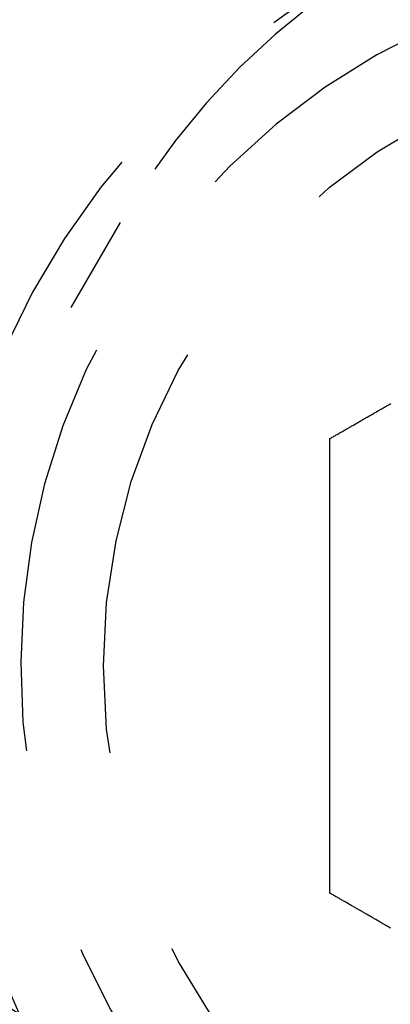
# Model space of a CAD drawing. Extents: x 0 to 735, y -435 to 256.
# Drawn here: x 65 to 70, y -410 to -398 of the extents above; entities that cross this region are included whole.
import ezdxf

# ---------------------------------------------------------------- set-up
doc = ezdxf.new("R2010")
doc.units = 0
doc.header["$LTSCALE"] = 20
doc.linetypes.add('VERDECKT', pattern=[0.375, 0.25, -0.125])
doc.layers.get('0').update_dxf_attribs({"linetype": 'CONTINUOUS'})
doc.layers.add('STEMPEL', color=3, linetype='CONTINUOUS')

# ---------------------------------------------------------------- blocks, each defined once
blk = doc.blocks.new('A$CC0BB9B79')
at = {"color": 1, "linetype": 'VERDECKT'}
blk.add_line((62.36173, -107.81318), (66.70577, -100.28907), dxfattribs=at)
at = {"color": 3}
for points in [[(69.2369, -102.905, 0), (69.2464, -102.9, 0), (69.256, -102.894, 0), (69.2656, -102.889, 0), (69.2752, -102.883, 0), (69.2849, -102.877, 0), (69.2946, -102.872, 0), (69.3042, -102.866, 0), (69.314, -102.861, 0), (69.3237, -102.855, 0), (69.3335, -102.849, 0), (69.3432, -102.844, 0), (69.3531, -102.838, 0), (69.3629, -102.832, 0), (69.3727, -102.827, 0), (69.3826, -102.821, 0), (69.3925, -102.815, 0), (69.4024, -102.81, 0), (69.4123, -102.804, 0), (69.4223, -102.798, 0), (69.4322, -102.792, 0), (69.4422, -102.787, 0), (69.4523, -102.781, 0), (69.4623, -102.775, 0), (69.4723, -102.769, 0), (69.4824, -102.763, 0), (69.4925, -102.758, 0), (69.5026, -102.752, 0), (69.5127, -102.746, 0), (69.5229, -102.74, 0), (69.533, -102.734, 0), (69.5432, -102.728, 0), (69.5534, -102.722, 0), (69.5636, -102.716, 0), (69.5739, -102.711, 0), (69.5841, -102.705, 0), (69.5944, -102.699, 0), (69.6047, -102.693, 0), (69.615, -102.687, 0), (69.6253, -102.681, 0), (69.6356, -102.675, 0), (69.646, -102.669, 0), (69.6563, -102.663, 0), (69.6667, -102.657, 0), (69.6771, -102.651, 0), (69.6875, -102.645, 0), (69.698, -102.639, 0), (69.7084, -102.633, 0), (69.7189, -102.627, 0), (69.7294, -102.621, 0), (69.7398, -102.615, 0), (69.7504, -102.609, 0), (69.7609, -102.603, 0), (69.7714, -102.596, 0), (69.782, -102.59, 0), (69.7925, -102.584, 0), (69.8031, -102.578, 0), (69.8137, -102.572, 0), (69.8243, -102.566, 0), (69.8349, -102.56, 0), (69.8455, -102.554, 0), (69.8562, -102.548, 0), (69.8668, -102.541, 0), (69.8775, -102.535, 0), (69.8881, -102.529, 0), (69.8988, -102.523, 0), (69.9095, -102.517, 0), (69.9202, -102.511, 0), (69.931, -102.504, 0), (69.9417, -102.498, 0), (69.9524, -102.492, 0), (69.9632, -102.486, 0), (69.974, -102.48, 0)], [(69.2369, -108.405, 0), (69.2369, -108.394, 0), (69.2369, -108.383, 0), (69.2369, -108.372, 0), (69.2369, -108.361, 0), (69.2369, -108.35, 0), (69.2369, -108.338, 0), (69.2369, -108.327, 0), (69.2369, -108.316, 0), (69.2369, -108.305, 0), (69.2369, -108.294, 0), (69.2369, -108.282, 0), (69.2369, -108.271, 0), (69.2369, -108.26, 0), (69.2369, -108.248, 0), (69.2369, -108.237, 0), (69.2369, -108.225, 0), (69.2369, -108.214, 0), (69.2369, -108.202, 0), (69.2369, -108.191, 0), (69.2369, -108.179, 0), (69.2369, -108.168, 0), (69.2369, -108.156, 0), (69.2369, -108.145, 0), (69.2369, -108.133, 0), (69.2369, -108.122, 0), (69.2369, -108.11, 0), (69.2369, -108.098, 0), (69.2369, -108.087, 0), (69.2369, -108.075, 0), (69.2369, -108.063, 0), (69.2369, -108.051, 0), (69.2369, -108.04, 0), (69.2369, -108.028, 0), (69.2369, -108.016, 0), (69.2369, -108.004, 0), (69.2369, -107.992, 0), (69.2369, -107.98, 0), (69.2369, -107.968, 0), (69.2369, -107.957, 0), (69.2369, -107.945, 0), (69.2369, -107.933, 0), (69.2369, -107.921, 0), (69.2369, -107.909, 0), (69.2369, -107.897, 0), (69.2369, -107.885, 0), (69.2369, -107.873, 0), (69.2369, -107.861, 0), (69.2369, -107.849, 0), (69.2369, -107.836, 0), (69.2369, -107.824, 0), (69.2369, -107.812, 0), (69.2369, -107.8, 0), (69.2369, -107.788, 0), (69.2369, -107.776, 0), (69.2369, -107.763, 0), (69.2369, -107.751, 0), (69.2369, -107.739, 0), (69.2369, -107.727, 0), (69.2369, -107.715, 0), (69.2369, -107.702, 0), (69.2369, -107.69, 0), (69.2369, -107.678, 0), (69.2369, -107.665, 0), (69.2369, -107.653, 0), (69.2369, -107.641, 0), (69.2369, -107.628, 0), (69.2369, -107.616, 0), (69.2369, -107.604, 0), (69.2369, -107.591, 0), (69.2369, -107.579, 0), (69.2369, -107.566, 0), (69.2369, -107.554, 0), (69.2369, -107.542, 0), (69.2369, -107.529, 0), (69.2369, -107.517, 0), (69.2369, -107.504, 0), (69.2369, -107.492, 0), (69.2369, -107.479, 0), (69.2369, -107.467, 0), (69.2369, -107.454, 0), (69.2369, -107.442, 0), (69.2369, -107.429, 0), (69.2369, -107.416, 0), (69.2369, -107.404, 0), (69.2369, -107.391, 0), (69.2369, -107.379, 0), (69.2369, -107.366, 0), (69.2369, -107.354, 0), (69.2369, -107.341, 0), (69.2369, -107.328, 0), (69.2369, -107.316, 0), (69.2369, -107.303, 0), (69.2369, -107.29, 0), (69.2369, -107.278, 0), (69.2369, -107.265, 0), (69.2369, -107.253, 0), (69.2369, -107.24, 0), (69.2369, -107.227, 0), (69.2369, -107.214, 0), (69.2369, -107.202, 0), (69.2369, -107.189, 0), (69.2369, -107.176, 0), (69.2369, -107.164, 0), (69.2369, -107.151, 0), (69.2369, -107.138, 0), (69.2369, -107.126, 0), (69.2369, -107.113, 0), (69.2369, -107.1, 0), (69.2369, -107.087, 0), (69.2369, -107.075, 0), (69.2369, -107.062, 0), (69.2369, -107.049, 0), (69.2369, -107.036, 0), (69.2369, -107.024, 0), (69.2369, -107.011, 0), (69.2369, -106.998, 0), (69.2369, -106.985, 0), (69.2369, -106.973, 0), (69.2369, -106.96, 0), (69.2369, -106.947, 0), (69.2369, -106.934, 0), (69.2369, -106.922, 0), (69.2369, -106.909, 0), (69.2369, -106.896, 0), (69.2369, -106.883, 0), (69.2369, -106.87, 0), (69.2369, -106.858, 0), (69.2369, -106.845, 0), (69.2369, -106.832, 0), (69.2369, -106.819, 0), (69.2369, -106.807, 0), (69.2369, -106.794, 0), (69.2369, -106.781, 0), (69.2369, -106.768, 0), (69.2369, -106.755, 0), (69.2369, -106.743, 0), (69.2369, -106.73, 0), (69.2369, -106.717, 0), (69.2369, -106.704, 0), (69.2369, -106.692, 0), (69.2369, -106.679, 0), (69.2369, -106.666, 0), (69.2369, -106.653, 0), (69.2369, -106.641, 0), (69.2369, -106.628, 0), (69.2369, -106.615, 0), (69.2369, -106.602, 0), (69.2369, -106.59, 0), (69.2369, -106.577, 0), (69.2369, -106.564, 0), (69.2369, -106.551, 0), (69.2369, -106.539, 0), (69.2369, -106.526, 0), (69.2369, -106.513, 0), (69.2369, -106.501, 0), (69.2369, -106.488, 0), (69.2369, -106.475, 0), (69.2369, -106.463, 0), (69.2369, -106.45, 0), (69.2369, -106.437, 0), (69.2369, -106.425, 0), (69.2369, -106.412, 0), (69.2369, -106.399, 0), (69.2369, -106.387, 0), (69.2369, -106.374, 0), (69.2369, -106.361, 0), (69.2369, -106.349, 0), (69.2369, -106.336, 0), (69.2369, -106.324, 0), (69.2369, -106.311, 0), (69.2369, -106.298, 0), (69.2369, -106.286, 0), (69.2369, -106.273, 0), (69.2369, -106.261, 0), (69.2369, -106.248, 0), (69.2369, -106.236, 0), (69.2369, -106.223, 0), (69.2369, -106.21, 0), (69.2369, -106.198, 0), (69.2369, -106.185, 0), (69.2369, -106.173, 0), (69.2369, -106.161, 0), (69.2369, -106.148, 0), (69.2369, -106.136, 0), (69.2369, -106.123, 0), (69.2369, -106.111, 0), (69.2369, -106.098, 0), (69.2369, -106.086, 0), (69.2369, -106.074, 0), (69.2369, -106.061, 0), (69.2369, -106.049, 0), (69.2369, -106.036, 0), (69.2369, -106.024, 0), (69.2369, -106.012, 0), (69.2369, -105.999, 0), (69.2369, -105.987, 0), (69.2369, -105.975, 0), (69.2369, -105.963, 0), (69.2369, -105.95, 0), (69.2369, -105.938, 0), (69.2369, -105.926, 0), (69.2369, -105.914, 0), (69.2369, -105.901, 0), (69.2369, -105.889, 0), (69.2369, -105.877, 0), (69.2369, -105.865, 0), (69.2369, -105.853, 0), (69.2369, -105.841, 0), (69.2369, -105.829, 0), (69.2369, -105.816, 0), (69.2369, -105.804, 0), (69.2369, -105.792, 0), (69.2369, -105.78, 0), (69.2369, -105.768, 0), (69.2369, -105.756, 0), (69.2369, -105.744, 0), (69.2369, -105.732, 0), (69.2369, -105.72, 0), (69.2369, -105.709, 0), (69.2369, -105.697, 0), (69.2369, -105.685, 0), (69.2369, -105.673, 0), (69.2369, -105.661, 0), (69.2369, -105.649, 0), (69.2369, -105.637, 0), (69.2369, -105.625, 0), (69.2369, -105.614, 0), (69.2369, -105.602, 0), (69.2369, -105.59, 0), (69.2369, -105.578, 0), (69.2369, -105.566, 0), (69.2369, -105.554, 0), (69.2369, -105.542, 0), (69.2369, -105.53, 0), (69.2369, -105.518, 0), (69.2369, -105.506, 0), (69.2369, -105.494, 0), (69.2369, -105.482, 0), (69.2369, -105.47, 0), (69.2369, -105.457, 0), (69.2369, -105.445, 0), (69.2369, -105.433, 0), (69.2369, -105.421, 0), (69.2369, -105.409, 0), (69.2369, -105.397, 0), (69.2369, -105.384, 0), (69.2369, -105.372, 0), (69.2369, -105.36, 0), (69.2369, -105.348, 0), (69.2369, -105.335, 0), (69.2369, -105.323, 0), (69.2369, -105.311, 0), (69.2369, -105.298, 0), (69.2369, -105.286, 0), (69.2369, -105.274, 0), (69.2369, -105.261, 0), (69.2369, -105.249, 0), (69.2369, -105.237, 0), (69.2369, -105.224, 0), (69.2369, -105.212, 0), (69.2369, -105.199, 0), (69.2369, -105.187, 0), (69.2369, -105.175, 0), (69.2369, -105.162, 0), (69.2369, -105.15, 0), (69.2369, -105.137, 0), (69.2369, -105.125, 0), (69.2369, -105.112, 0), (69.2369, -105.1, 0), (69.2369, -105.087, 0), (69.2369, -105.075, 0), (69.2369, -105.062, 0), (69.2369, -105.05, 0), (69.2369, -105.037, 0), (69.2369, -105.024, 0), (69.2369, -105.012, 0), (69.2369, -104.999, 0), (69.2369, -104.987, 0), (69.2369, -104.974, 0), (69.2369, -104.961, 0), (69.2369, -104.949, 0), (69.2369, -104.936, 0), (69.2369, -104.924, 0), (69.2369, -104.911, 0), (69.2369, -104.898, 0), (69.2369, -104.886, 0), (69.2369, -104.873, 0), (69.2369, -104.86, 0), (69.2369, -104.848, 0), (69.2369, -104.835, 0), (69.2369, -104.822, 0), (69.2369, -104.81, 0), (69.2369, -104.797, 0), (69.2369, -104.784, 0), (69.2369, -104.771, 0), (69.2369, -104.759, 0), (69.2369, -104.746, 0), (69.2369, -104.733, 0), (69.2369, -104.721, 0), (69.2369, -104.708, 0), (69.2369, -104.695, 0), (69.2369, -104.682, 0), (69.2369, -104.67, 0), (69.2369, -104.657, 0), (69.2369, -104.644, 0), (69.2369, -104.631, 0), (69.2369, -104.619, 0), (69.2369, -104.606, 0), (69.2369, -104.593, 0), (69.2369, -104.58, 0), (69.2369, -104.567, 0), (69.2369, -104.555, 0), (69.2369, -104.542, 0), (69.2369, -104.529, 0), (69.2369, -104.516, 0), (69.2369, -104.504, 0), (69.2369, -104.491, 0), (69.2369, -104.478, 0), (69.2369, -104.465, 0), (69.2369, -104.453, 0), (69.2369, -104.44, 0), (69.2369, -104.427, 0), (69.2369, -104.414, 0), (69.2369, -104.401, 0), (69.2369, -104.389, 0), (69.2369, -104.376, 0), (69.2369, -104.363, 0), (69.2369, -104.35, 0), (69.2369, -104.338, 0), (69.2369, -104.325, 0), (69.2369, -104.312, 0), (69.2369, -104.299, 0), (69.2369, -104.287, 0), (69.2369, -104.274, 0), (69.2369, -104.261, 0), (69.2369, -104.248, 0), (69.2369, -104.236, 0), (69.2369, -104.223, 0), (69.2369, -104.21, 0), (69.2369, -104.197, 0), (69.2369, -104.185, 0), (69.2369, -104.172, 0), (69.2369, -104.159, 0), (69.2369, -104.147, 0), (69.2369, -104.134, 0), (69.2369, -104.121, 0), (69.2369, -104.108, 0), (69.2369, -104.096, 0), (69.2369, -104.083, 0), (69.2369, -104.07, 0), (69.2369, -104.058, 0), (69.2369, -104.045, 0), (69.2369, -104.032, 0), (69.2369, -104.02, 0), (69.2369, -104.007, 0), (69.2369, -103.994, 0), (69.2369, -103.982, 0), (69.2369, -103.969, 0), (69.2369, -103.957, 0), (69.2369, -103.944, 0), (69.2369, -103.931, 0), (69.2369, -103.919, 0), (69.2369, -103.906, 0), (69.2369, -103.894, 0), (69.2369, -103.881, 0), (69.2369, -103.869, 0), (69.2369, -103.856, 0), (69.2369, -103.844, 0), (69.2369, -103.831, 0), (69.2369, -103.819, 0), (69.2369, -103.806, 0), (69.2369, -103.794, 0), (69.2369, -103.781, 0), (69.2369, -103.769, 0), (69.2369, -103.756, 0), (69.2369, -103.744, 0), (69.2369, -103.731, 0), (69.2369, -103.719, 0), (69.2369, -103.707, 0), (69.2369, -103.694, 0), (69.2369, -103.682, 0), (69.2369, -103.669, 0), (69.2369, -103.657, 0), (69.2369, -103.645, 0), (69.2369, -103.632, 0), (69.2369, -103.62, 0), (69.2369, -103.608, 0), (69.2369, -103.596, 0), (69.2369, -103.583, 0), (69.2369, -103.571, 0), (69.2369, -103.559, 0), (69.2369, -103.547, 0), (69.2369, -103.535, 0), (69.2369, -103.522, 0), (69.2369, -103.51, 0), (69.2369, -103.498, 0), (69.2369, -103.486, 0), (69.2369, -103.474, 0), (69.2369, -103.462, 0), (69.2369, -103.45, 0), (69.2369, -103.438, 0), (69.2369, -103.426, 0), (69.2369, -103.413, 0), (69.2369, -103.401, 0), (69.2369, -103.389, 0), (69.2369, -103.378, 0), (69.2369, -103.366, 0), (69.2369, -103.354, 0), (69.2369, -103.342, 0), (69.2369, -103.33, 0), (69.2369, -103.318, 0), (69.2369, -103.306, 0), (69.2369, -103.294, 0), (69.2369, -103.282, 0), (69.2369, -103.271, 0), (69.2369, -103.259, 0), (69.2369, -103.247, 0), (69.2369, -103.235, 0), (69.2369, -103.224, 0), (69.2369, -103.212, 0), (69.2369, -103.2, 0), (69.2369, -103.189, 0), (69.2369, -103.177, 0), (69.2369, -103.165, 0), (69.2369, -103.154, 0), (69.2369, -103.142, 0), (69.2369, -103.131, 0), (69.2369, -103.119, 0), (69.2369, -103.108, 0), (69.2369, -103.096, 0), (69.2369, -103.085, 0), (69.2369, -103.073, 0), (69.2369, -103.062, 0), (69.2369, -103.051, 0), (69.2369, -103.039, 0), (69.2369, -103.028, 0), (69.2369, -103.017, 0), (69.2369, -103.005, 0), (69.2369, -102.994, 0), (69.2369, -102.983, 0), (69.2369, -102.972, 0), (69.2369, -102.961, 0), (69.2369, -102.949, 0), (69.2369, -102.938, 0), (69.2369, -102.927, 0), (69.2369, -102.916, 0), (69.2369, -102.905, 0)], [(69.974, -108.831, 0), (69.9632, -108.824, 0), (69.9524, -108.818, 0), (69.9417, -108.812, 0), (69.931, -108.806, 0), (69.9202, -108.8, 0), (69.9095, -108.793, 0), (69.8988, -108.787, 0), (69.8881, -108.781, 0), (69.8775, -108.775, 0), (69.8668, -108.769, 0), (69.8562, -108.763, 0), (69.8455, -108.757, 0), (69.8349, -108.75, 0), (69.8243, -108.744, 0), (69.8137, -108.738, 0), (69.8031, -108.732, 0), (69.7925, -108.726, 0), (69.782, -108.72, 0), (69.7714, -108.714, 0), (69.7609, -108.708, 0), (69.7504, -108.702, 0), (69.7398, -108.695, 0), (69.7294, -108.689, 0), (69.7189, -108.683, 0), (69.7084, -108.677, 0), (69.698, -108.671, 0), (69.6875, -108.665, 0), (69.6771, -108.659, 0), (69.6667, -108.653, 0), (69.6563, -108.647, 0), (69.646, -108.641, 0), (69.6356, -108.635, 0), (69.6253, -108.629, 0), (69.615, -108.623, 0), (69.6047, -108.617, 0), (69.5944, -108.612, 0), (69.5841, -108.606, 0), (69.5739, -108.6, 0), (69.5636, -108.594, 0), (69.5534, -108.588, 0), (69.5432, -108.582, 0), (69.533, -108.576, 0), (69.5229, -108.57, 0), (69.5127, -108.564, 0), (69.5026, -108.559, 0), (69.4925, -108.553, 0), (69.4824, -108.547, 0), (69.4723, -108.541, 0), (69.4623, -108.535, 0), (69.4523, -108.529, 0), (69.4422, -108.524, 0), (69.4322, -108.518, 0), (69.4223, -108.512, 0), (69.4123, -108.506, 0), (69.4024, -108.501, 0), (69.3925, -108.495, 0), (69.3826, -108.489, 0), (69.3727, -108.484, 0), (69.3629, -108.478, 0), (69.3531, -108.472, 0), (69.3432, -108.467, 0), (69.3335, -108.461, 0), (69.3237, -108.455, 0), (69.314, -108.45, 0), (69.3042, -108.444, 0), (69.2946, -108.438, 0), (69.2849, -108.433, 0), (69.2752, -108.427, 0), (69.2656, -108.422, 0), (69.256, -108.416, 0), (69.2464, -108.411, 0), (69.2369, -108.405, 0)]]:
    blk.add_polyline3d(points, dxfattribs=at)
at = {"color": 3, "linetype": 'CONTINUOUS'}
blk.add_circle((135, 0), 130, dxfattribs=at)
at = {"color": 1, "linetype": 'VERDECKT'}
blk.add_circle((74, -105.6551), 7.5, dxfattribs=at)
for centre, radius, start, end in [((74, -105.6551), 15, 300.702509, 179.297491), ((74, -105.6551), 14, 297.806052, 182.193948), ((74.5, -104.78907), 9, 330, 150), ((74, -105.6551), 9.5, 273.820967, 206.179033), ((74, -105.6551), 8.5, 260.413694, 219.586306)]:
    blk.add_arc(centre, radius, start, end, dxfattribs=at)

msp = doc.modelspace()

# ---------------------------------------------------------------- block references
at = {"layer": 'STEMPEL'}
msp.add_blockref('A$CC0BB9B79', (0, -300), dxfattribs=at)

doc.saveas('drawing.dxf')
